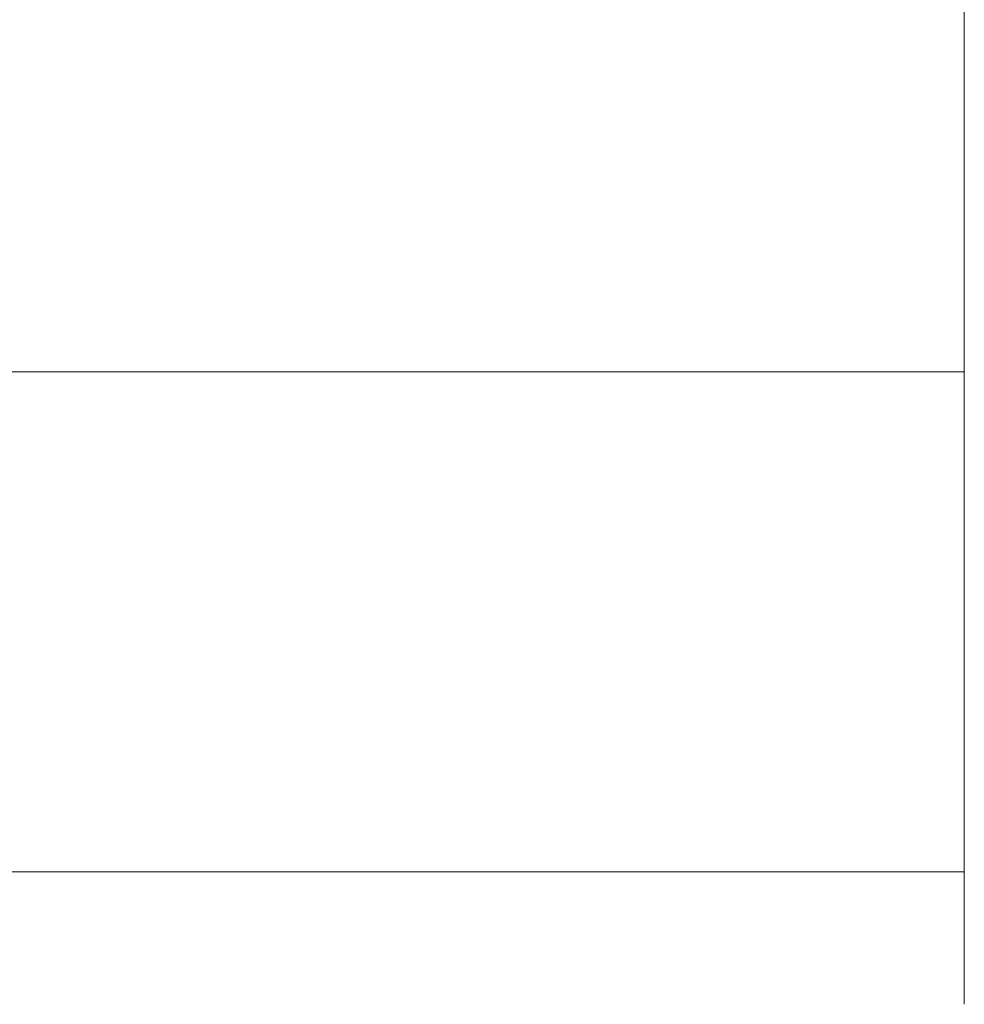
# Model space of a CAD drawing. Units: millimetres. Extents: x -51 to 119, y -81 to 20.
# Drawn here: x 66 to 89, y -62 to -38 of the extents above; entities that cross this region are included whole.
import ezdxf

# ---------------------------------------------------------------- set-up
doc = ezdxf.new("R2010")
doc.units = ezdxf.units.MM
doc.layers.add('2', color=7, linetype='CONTINUOUS')
doc.layers.add('SK2', color=7, linetype='CONTINUOUS')
doc.styles.add('iso_b_vert', font='simplex.shx')
doc.dimstyles.get("Standard").update_dxf_attribs({"dimtxt": 0.18, "dimasz": 0.18, "dimexe": 0.18, "dimexo": 0.0625, "dimgap": 0.09, "dimtad": 1, "dimzin": 0, "dimdsep": 52, "dimtxsty": 'Standard', "dimcen": 0.09, "dimadec": 0, "dimazin": 0, "dimtfac": 1, "dimtdec": 4, "dimtofl": 0, "dimtmove": 0, "dimatfit": 3, "dimfxl": 1, "dimtolj": 1, "dimtzin": 0, "dimarcsym": 0})

# ---------------------------------------------------------------- blocks, each defined once
blk = doc.blocks.new('DimnDraft3D1')
at = {"layer": 'SK2', "lineweight": 13}
for p, q in [((-24, -3.5875), (-24, -61.99375)), ((89, -10.0875), (89, -61.99375)), ((-24, -58.81875), (89, -58.81875))]:
    blk.add_line(p, q, dxfattribs=at)
for points in [[(-24, -58.81875), (-19.825003, -57.893175), (-19.824997, -59.744325), (-24, -58.81875)], [(89, -58.81875), (84.825003, -59.744325), (84.824997, -57.893175), (89, -58.81875)]]:
    blk.add_solid(points, dxfattribs=at)
at = {"layer": 'SK2', "lineweight": 18, "insert": (25.880263, -55.725), "char_height": 4.5, "attachment_point": 7, "line_spacing_factor": 1.084337, "style": 'iso_b_vert'}
blk.add_mtext('\\W0.8594;(113)', dxfattribs=at)
blk = doc.blocks.new('DimnDraft3D3')
at = {"layer": '2', "lineweight": 13}
for p, q in [((89, -10.0875), (89, -50.025)), ((0, -21.5875), (0, -50.025)), ((0, -46.85), (89, -46.85))]:
    blk.add_line(p, q, dxfattribs=at)
for points in [[(0, -46.85), (4.174997, -45.924425), (4.175003, -47.775575), (0, -46.85)], [(89, -46.85), (84.825003, -47.775575), (84.824997, -45.924425), (89, -46.85)]]:
    blk.add_solid(points, dxfattribs=at)
at = {"layer": '2', "lineweight": 18, "insert": (42.936842, -45.725), "char_height": 4.5, "attachment_point": 7, "line_spacing_factor": 1.084337, "style": 'iso_b_vert'}
blk.add_mtext('\\W0.6927;89', dxfattribs=at)
blk = doc.blocks.new('DimnDraft3D4')
at = {"layer": 'SK2', "lineweight": 13}
for p, q in [((89, -10.0875), (89, -40.025)), ((35, -11.5875), (35, -40.025)), ((35, -36.85), (89, -36.85))]:
    blk.add_line(p, q, dxfattribs=at)
for points in [[(35, -36.85), (39.174997, -35.924425), (39.175003, -37.775575), (35, -36.85)], [(89, -36.85), (84.825003, -37.775575), (84.824997, -35.924425), (89, -36.85)]]:
    blk.add_solid(points, dxfattribs=at)
at = {"layer": 'SK2', "lineweight": 18, "insert": (60.2, -35.725), "char_height": 4.5, "attachment_point": 7, "line_spacing_factor": 1.084337, "style": 'iso_b_vert'}
blk.add_mtext('\\W0.7167;54', dxfattribs=at)

msp = doc.modelspace()

# ---------------------------------------------------------------- dimensions: what is measured, and where the dimension line sits
at = {"layer": '2', "lineweight": 13}
dim = msp.add_linear_dim(base=(89, -46.85), p1=(0, -21.587), p2=(89, -10.088), dimstyle='Standard', override={"dimtxt": 4.5, "dimasz": 4.175, "dimexe": 3.175, "dimexo": 1.5875, "dimgap": 2.25, "dimtad": 1, "dimtih": 0, "dimdec": 1, "dimzin": 8, "dimpost": '<>', "dimtxsty": 'iso_b_vert', "dimsah": 1, "dimclrd": 9, "dimclre": 150, "dimclrt": 43, "dimtm": -0.005, "dimtdec": 2, "dimtofl": 1, "dimtmove": 0}, dxfattribs=at)
dim.commit()
dim.dimension.update_dxf_attribs({"geometry": 'DimnDraft3D3', "text_midpoint": (44.5, -46.85)})
at = {"layer": 'SK2', "lineweight": 13}
for base, p1, picture, middle in [((89, -58.819), (-24, -3.587), 'DimnDraft3D1', (32.5, -58.819)), ((89, -36.85), (35, -11.588), 'DimnDraft3D4', (62, -36.85))]:
    dim = msp.add_linear_dim(base=base, p1=p1, p2=(89, -10.088), dimstyle='Standard', override={"dimtxt": 4.5, "dimasz": 4.175, "dimexe": 3.175, "dimexo": 1.5875, "dimgap": 2.25, "dimtad": 1, "dimtih": 0, "dimdec": 1, "dimzin": 8, "dimpost": '<>', "dimtxsty": 'iso_b_vert', "dimsah": 1, "dimclrd": 9, "dimclre": 150, "dimclrt": 43, "dimtm": -0.005, "dimtdec": 2, "dimtofl": 1, "dimtmove": 0}, dxfattribs=at)
    dim.commit()
    dim.dimension.update_dxf_attribs({"geometry": picture, "text_midpoint": middle})

doc.saveas('drawing.dxf')
